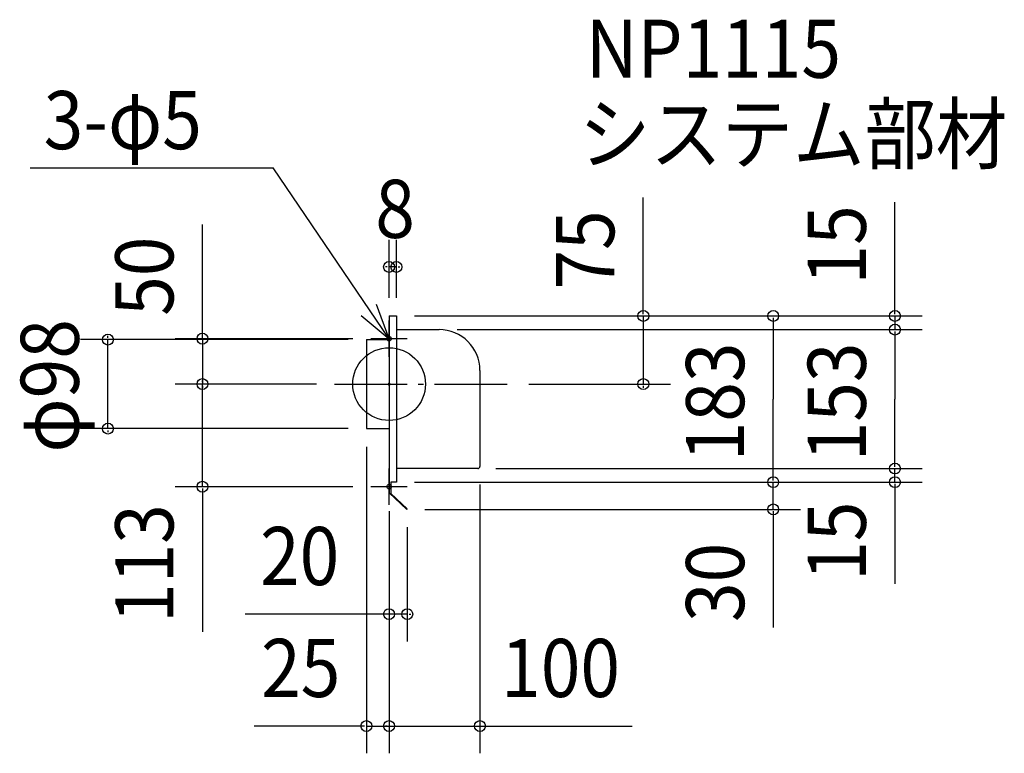
# Model space of a CAD drawing. Extents: x -407 to 677, y -407 to 401.
import ezdxf

# ---------------------------------------------------------------- set-up
doc = ezdxf.new("R2010")
doc.units = 0
doc.header["$LTSCALE"] = 20
doc.header["$PDMODE"] = 3
doc.header["$PDSIZE"] = -2
doc.linetypes.add('DASHDOT', pattern=[5.5, 4, -0.6, 0.3, -0.6])
for name, color, linetype in [('ARRANGE', 1, 'CONTINUOUS'), ('BASIS', 6, 'DASHDOT'), ('DETAIL', 5, 'CONTINUOUS'), ('ETC', 61, 'CONTINUOUS'), ('FIX', 11, 'CONTINUOUS'), ('NOTE', 4, 'CONTINUOUS'), ('OUTLINE', 3, 'CONTINUOUS'), ('SIZE', 30, 'CONTINUOUS')]:
    doc.layers.add(name, color=color, linetype=linetype)
doc.styles.get("Standard").update_dxf_attribs({"font": 'SIMPLEX', "width": 0.9, "bigfont": 'BIGFONT'})

msp = doc.modelspace()

# ---------------------------------------------------------------- linework, layer by layer
at = {"layer": 'ARRANGE', "color": 1, "linetype": 'CONTINUOUS'}
msp.add_circle((0, 0), 40, dxfattribs=at)
msp.add_point((0, 0), dxfattribs=at)
at = {"layer": 'BASIS', "color": 6, "linetype": 'DASHDOT'}
msp.add_line((-60.078395, 0), (133.881038, 0), dxfattribs=at)
at = {"layer": 'DETAIL', "color": 5, "linetype": 'CONTINUOUS'}
for p, q in [((0, 75), (0, -119.845335)), ((0, 75), (8, 75)), ((8, 75), (8, -108)), ((8, 60), (55, 60)), ((-25, 49), (-25, -49)), ((-25, 49), (0, 49)), ((100, 15.009138), (100, -90.6)), ((-25, -49), (0, -49)), ((97.6, -93), (8, -93)), ((1.8, -108.3), (1.8, -120.420689)), ((8, -108), (2.1, -108)), ((0, -119.845335), (19.465819, -138)), ((1.8, -120.420689), (20, -137.409135)), ((19.465819, -138), (20, -137.409135))]:
    msp.add_line(p, q, dxfattribs=at)
for centre, radius, start, end in [((55, 15), 45, 0, 90), ((97.6, -90.6), 2.4, 270, 0), ((2.1, -108.3), 0.3, 90, 180)]:
    msp.add_arc(centre, radius, start, end, dxfattribs=at)
at = {"layer": 'FIX', "color": 11, "linetype": 'CONTINUOUS'}
for centre in [(0, 50), (0, -113)]:
    msp.add_circle(centre, 2.5, dxfattribs=at)
at = {"layer": 'NOTE', "color": 4, "linetype": 'CONTINUOUS'}
for p, q in [((-395.281482, 238.178714), (-127.52379, 238.178714)), ((0, 50), (-127.52379, 238.178714)), ((0, 30), (0, 70)), ((20, 50), (-20, 50)), ((0, -133), (0, -93)), ((20, -113), (-20, -113))]:
    msp.add_line(p, q, dxfattribs=at)
msp.add_lwpolyline([(-30.710851, 75.628961), (0, 50), (-13.781896, 87.550757)], dxfattribs=at)
at = {"layer": 'OUTLINE', "color": 3, "linetype": 'CONTINUOUS'}
for p, q in [((0, 75), (8, 75)), ((0, 75), (0, -119.845335)), ((8, 75), (8, -108)), ((8, 60), (55, 60)), ((-25, 49), (0, 49)), ((-25, 49), (-25, -49)), ((100, 15.009138), (100, -90.6)), ((-25, -49), (0, -49)), ((97.6, -93), (8, -93)), ((1.8, -108.3), (1.8, -120.420689)), ((8, -108), (2.1, -108)), ((0, -119.845335), (19.465819, -138)), ((1.8, -120.420689), (20, -137.409135)), ((19.465819, -138), (20, -137.409135))]:
    msp.add_line(p, q, dxfattribs=at)
for centre, radius, start, end in [((55, 15), 45, 0, 90), ((97.6, -90.6), 2.4, 270, 0), ((2.1, -108.3), 0.3, 90, 180)]:
    msp.add_arc(centre, radius, start, end, dxfattribs=at)
at = {"layer": 'SIZE', "color": 30, "linetype": 'CONTINUOUS'}
for p, q in [((279.933664, 77), (279.933664, 205.587836)), ((556.963289, 77), (556.963289, 200.155242)), ((-205.52588, 50), (-205.52588, 175.704026)), ((-205.52588, -115), (-205.52588, -272.681071)), ((556.963289, -110), (556.963289, -219.965375)), ((422.975104, -140), (422.975104, -267.95329)), ((0, -253.324591), (-158.42048, -253.324591)), ((-27, -376.580885), (-148.452674, -376.580885)), ((100, -376.580885), (267.697864, -376.580885))]:
    msp.add_line(p, q, dxfattribs=at)
at = {"layer": 'SIZE', "color": 30, "linetype": 'BYBLOCK'}
for p, q in [((0, 95), (0, 158.963584)), ((8, 95), (8, 158.963584)), ((-2, 128.963584), (-4, 128.963584)), ((8, 128.963584), (0, 128.963584)), ((10, 128.963584), (12, 128.963584)), ((279.933664, 77), (279.933664, 79)), ((556.963289, 77), (556.963289, 79)), ((28, 75), (452.975104, 75)), ((28, 75), (586.963289, 75)), ((28, 75), (309.933664, 75)), ((279.933664, 75), (279.933664, 0)), ((422.975104, 73), (422.975104, -16.5)), ((556.963289, 75), (556.963289, 60)), ((75, 60), (586.963289, 60)), ((75, 60), (586.963289, 60)), ((556.963289, 58), (556.963289, -16.5)), ((556.963289, 58), (556.963289, 56)), ((-45, 49), (-339.638321, 49)), ((-309.638321, 51), (-309.638321, 53)), ((-309.638321, -49), (-309.638321, 49)), ((-40, 50), (-235.52588, 50)), ((-205.52588, 52), (-205.52588, 54)), ((-205.52588, 50), (-205.52588, 0)), ((-80.078395, 0), (-235.52588, 0)), ((-80.078395, 0), (-235.52588, 0)), ((-205.52588, 2), (-205.52588, 4)), ((-205.52588, -113), (-205.52588, 0)), ((153.881038, 0), (309.933664, 0)), ((-205.52588, -2), (-205.52588, -4)), ((279.933664, -2), (279.933664, -4)), ((422.975104, -106), (422.975104, -16.5)), ((556.963289, -91), (556.963289, -16.5)), ((-45, -49), (-339.638321, -49)), ((-309.638321, -51), (-309.638321, -53)), ((-25, -69), (-25, -406.580885)), ((117.6, -93), (586.963289, -93)), ((117.6, -93), (586.963289, -93)), ((556.963289, -91), (556.963289, -89)), ((556.963289, -108), (556.963289, -93)), ((28, -108), (452.975104, -108)), ((28, -108), (452.975104, -108)), ((28, -108), (586.963289, -108)), ((422.975104, -106), (422.975104, -104)), ((422.975104, -138), (422.975104, -108)), ((-40, -113), (-235.52588, -113)), ((-205.52588, -115), (-205.52588, -117)), ((100, -110.6), (100, -406.580885)), ((556.963289, -110), (556.963289, -112)), ((0, -139.845335), (0, -283.324591)), ((0, -139.845335), (0, -406.580885)), ((0, -139.845335), (0, -406.580885)), ((39.465819, -138), (452.975104, -138)), ((422.975104, -140), (422.975104, -142)), ((20, -157.409135), (20, -283.324591)), ((-2, -253.324591), (-4, -253.324591)), ((20, -253.324591), (0, -253.324591)), ((22, -253.324591), (24, -253.324591)), ((-27, -376.580885), (-29, -376.580885)), ((-25, -376.580885), (0, -376.580885)), ((-2, -376.580885), (-4, -376.580885)), ((0, -376.580885), (100, -376.580885)), ((2, -376.580885), (4, -376.580885)), ((102, -376.580885), (104, -376.580885))]:
    msp.add_line(p, q, dxfattribs=at)
at = {"layer": 'SIZE', "color": 30, "linetype": 'CONTINUOUS'}
for centre in [(0, 128.963584), (8, 128.963584), (279.933664, 75), (422.975104, 75), (556.963289, 75), (556.963289, 60), (556.963289, 60), (-309.638321, 49), (-205.52588, 50), (-205.52588, 0), (-205.52588, 0), (279.933664, 0), (-309.638321, -49), (556.963289, -93), (556.963289, -93), (-205.52588, -113), (422.975104, -108), (422.975104, -108), (556.963289, -108), (422.975104, -138), (0, -253.324591), (20, -253.324591), (-25, -376.580885), (0, -376.580885), (0, -376.580885), (100, -376.580885)]:
    msp.add_circle(centre, 6, dxfattribs=at)

# ---------------------------------------------------------------- texts
at = {"layer": 'ETC', "color": 61, "linetype": 'CONTINUOUS', "width": 0.9}
for s, p in [('NP1115', (216.617813, 337.25138)), ('システム部材', (209.175934, 243.494663))]:
    msp.add_text(s, height=64, dxfattribs=at).set_placement(p)
at = {"layer": 'NOTE', "color": 4, "linetype": 'CONTINUOUS', "width": 0.9}
msp.add_text('3-φ5', height=64, dxfattribs=at).set_placement((-380.405116, 258.678844))
at = {"layer": 'SIZE', "color": 30, "linetype": 'BYBLOCK', "width": 0.9}
for s, p in [('8', (-15.2, 160.963584)), ('20', (-142.12248, -221.324591)), ('25', (-140.907646, -344.580885)), ('100', (123.432546, -344.580885))]:
    msp.add_text(s, height=64, dxfattribs=at).set_placement(p)
for s, p in [('75', (247.933664, 104.050474)), ('15', (524.963289, 109.65692)), ('50', (-237.52588, 75.14519)), ('φ98', (-341.638321, -75.428571)), ('183', (390.975104, -85.071429)), ('153', (524.963289, -85.071429)), ('113', (-237.52588, -263.133461)), ('15', (524.963289, -216.604608)), ('30', (390.975104, -261.982673))]:
    msp.add_text(s, height=64, rotation=90, dxfattribs=at).set_placement(p)

doc.saveas('drawing.dxf')
